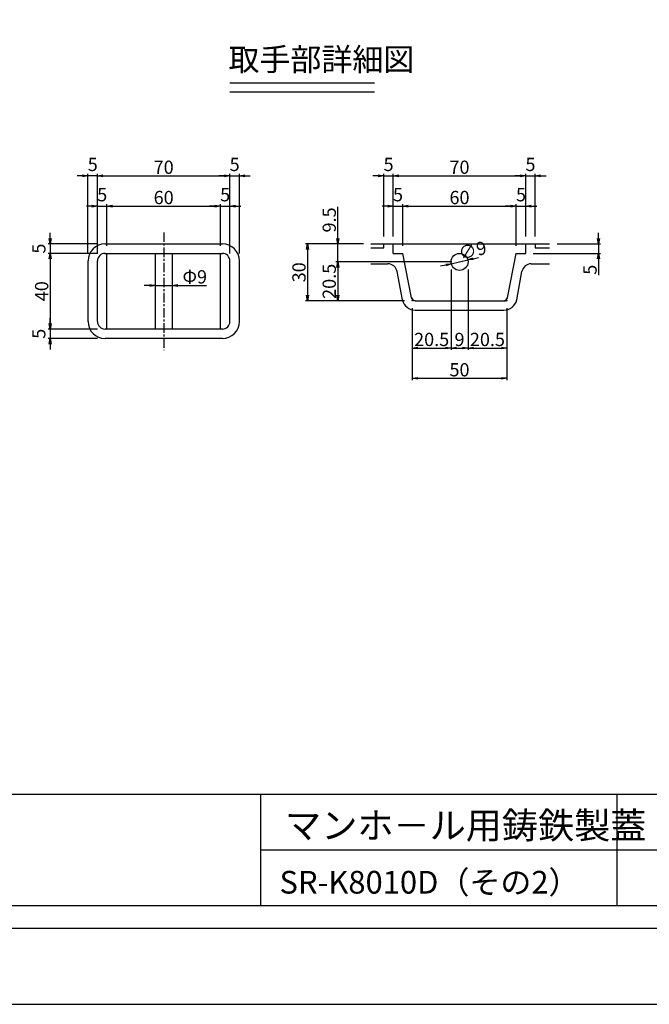
# Model space of a CAD drawing. Extents: x 73979 to 82331, y 34593 to 37623.
# Drawn here: x 80412 to 81244, y 34593 to 35894 of the extents above; entities that cross this region are included whole.
import ezdxf

# ---------------------------------------------------------------- set-up
doc = ezdxf.new("R2010")
doc.units = 0
doc.header["$LTSCALE"] = 10
doc.header["$PDMODE"] = 34
for name, pattern in [('CENTER', [2, 1.25, -0.25, 0.25, -0.25]), ('CENTER1', [10, 6.25, -1.25, 1.25, -1.25]), ('DASHED2', [5, 2.5, -2.5])]:
    doc.linetypes.add(name, pattern=pattern)
doc.layers.get('0').update_dxf_attribs({"linetype": 'CONTINUOUS'})
doc.layers.get('DEFPOINTS').update_dxf_attribs({"color": 8, "linetype": 'CONTINUOUS'})
for name, color, linetype in [('CENTER', 1, 'CENTER'), ('S00_図枠', 7, 'CONTINUOUS'), ('sunpou', 1, 'CONTINUOUS'), ('その他', 7, 'CONTINUOUS'), ('図面枠等', 7, 'CONTINUOUS'), ('蓋', 6, 'CONTINUOUS')]:
    doc.layers.add(name, color=color, linetype=linetype)
doc.styles.get("Standard").update_dxf_attribs({"font": 'ROMANS.SHX', "width": 0.8, "bigfont": 'extfont.shx'})
doc.dimstyles.new('1-2', dxfattribs={"dimscale": 2.5, "dimtxt": 7, "dimasz": 2.9, "dimexe": 1, "dimexo": 4, "dimgap": 1, "dimtad": 3, "dimdec": 1, "dimlfac": 0.4, "dimdsep": 46, "dimtxsty": 'STANDARD', "dimblk": 'OPEN', "dimcen": 0.09, "dimclrd": 1, "dimclre": 1, "dimclrt": 7, "dimadec": 0, "dimazin": 2, "dimtfac": 1, "dimtdec": 1, "dimtmove": 2, "dimatfit": 1, "dimldrblk": 'OPEN', "dimfxl": 1, "dimtolj": 1, "dimtzin": 0, "dimlwd": -1, "dimlwe": -1, "dimarcsym": 0})

# ---------------------------------------------------------------- blocks, each defined once
blk = doc.blocks.new('_OPEN')
at = {"color": 0, "linetype": 'ByBlock'}
for p, q in [((-1, 0.17), (0, 0)), ((0, 0), (-1, -0.17)), ((0, 0), (-1, 0))]:
    blk.add_line(p, q, dxfattribs=at)
blk = doc.blocks.new('*D156')
at = {"layer": 'DEFPOINTS', "color": 0, "lineweight": -2, "transparency": 16777216}
for p in [(80993, 35574), (80832.2, 35522.7), (80930.5, 35522.7)]:
    blk.add_point(p, dxfattribs=at)
at = {"layer": 'sunpou', "color": 2, "transparency": 16777216}
for p, q in [((80983, 35574), (80829.7, 35574)), ((80832.2, 35566.7), (80832.2, 35530)), ((80920.5, 35522.7), (80829.7, 35522.7))]:
    blk.add_line(p, q, dxfattribs=at)
at = {"layer": 'sunpou', "color": 2, "transparency": 16777216, "xscale": 7.25, "yscale": 7.25, "zscale": 7.25}
for p, rotation in [((80832.2, 35574), 90), ((80832.2, 35522.7), 270)]:
    blk.add_blockref('_OPEN', p, dxfattribs=dict(at, rotation=rotation))
at = {"layer": 'sunpou', "color": 7, "lineweight": -2, "transparency": 16777216, "insert": (80820.9, 35548.3), "char_height": 17.5, "attachment_point": 5, "rotation": 90}
blk.add_mtext('\\A1;20.5', dxfattribs=at)
blk = doc.blocks.new('*D157')
at = {"layer": 'DEFPOINTS', "color": 0, "lineweight": -2, "transparency": 16777216}
for p in [(80876, 35597.7), (80792.2, 35522.7), (80930.5, 35522.7)]:
    blk.add_point(p, dxfattribs=at)
at = {"layer": 'sunpou', "color": 2, "transparency": 16777216}
for p, q in [((80866, 35597.7), (80789.7, 35597.7)), ((80792.2, 35590.5), (80792.2, 35530)), ((80920.5, 35522.7), (80789.7, 35522.7))]:
    blk.add_line(p, q, dxfattribs=at)
at = {"layer": 'sunpou', "color": 2, "transparency": 16777216, "xscale": 7.25, "yscale": 7.25, "zscale": 7.25}
for p, rotation in [((80792.2, 35597.7), 90), ((80792.2, 35522.7), 270)]:
    blk.add_blockref('_OPEN', p, dxfattribs=dict(at, rotation=rotation))
at = {"layer": 'sunpou', "color": 7, "lineweight": -2, "transparency": 16777216, "insert": (80780.9, 35560.2), "char_height": 17.5, "attachment_point": 5, "rotation": 90}
blk.add_mtext('\\A1;30', dxfattribs=at)
blk = doc.blocks.new('*D158')
at = {"layer": 'DEFPOINTS', "color": 0, "lineweight": -2, "transparency": 16777216}
for p in [(80832.2, 35597.7), (80876, 35597.7), (80993, 35574)]:
    blk.add_point(p, dxfattribs=at)
at = {"layer": 'sunpou', "color": 2, "transparency": 16777216}
for p, q in [((80832.2, 35605), (80832.2, 35646.6)), ((80832.2, 35574), (80832.2, 35597.7)), ((80832.2, 35566.7), (80832.2, 35559.5))]:
    blk.add_line(p, q, dxfattribs=at)
at = {"layer": 'sunpou', "color": 1, "transparency": 16777216}
for p, q in [((80866, 35597.7), (80829.7, 35597.7)), ((80983, 35574), (80829.7, 35574))]:
    blk.add_line(p, q, dxfattribs=at)
at = {"layer": 'sunpou', "color": 2, "transparency": 16777216, "xscale": 7.25, "yscale": 7.25, "zscale": 7.25}
for p, rotation in [((80832.2, 35597.7), 270), ((80832.2, 35574), 90)]:
    blk.add_blockref('_OPEN', p, dxfattribs=dict(at, rotation=rotation))
at = {"layer": 'sunpou', "color": 7, "lineweight": -2, "transparency": 16777216, "insert": (80820.9, 35629.4), "char_height": 17.5, "attachment_point": 5, "rotation": 90}
blk.add_mtext('\\A1;9.5', dxfattribs=at)
blk = doc.blocks.new('*D165')
at = {"layer": 'DEFPOINTS', "color": 0, "lineweight": -2, "transparency": 16777216}
for p in [(80677.1, 35647.7), (80527.1, 35585.2), (80677.1, 35585.2)]:
    blk.add_point(p, dxfattribs=at)
at = {"layer": 'sunpou', "color": 2, "transparency": 16777216}
for p, q in [((80527.1, 35595.2), (80527.1, 35650.2)), ((80534.4, 35647.7), (80669.9, 35647.7)), ((80677.1, 35595.2), (80677.1, 35650.2))]:
    blk.add_line(p, q, dxfattribs=at)
at = {"layer": 'sunpou', "color": 2, "transparency": 16777216, "xscale": 7.25, "yscale": 7.25, "zscale": 7.25, "rotation": 180}
blk.add_blockref('_OPEN', (80527.1, 35647.7), dxfattribs=at)
at = {"layer": 'sunpou', "color": 2, "transparency": 16777216, "xscale": 7.25, "yscale": 7.25, "zscale": 7.25}
blk.add_blockref('_OPEN', (80677.1, 35647.7), dxfattribs=at)
at = {"layer": 'sunpou', "color": 7, "transparency": 16777216, "insert": (80602.1, 35659), "char_height": 17.5, "attachment_point": 5}
blk.add_mtext('\\A1;60', dxfattribs=at)
blk = doc.blocks.new('*D166')
at = {"layer": 'DEFPOINTS', "color": 0, "lineweight": -2, "transparency": 16777216}
for p in [(80590.9, 35535.2), (80613.4, 35542.9), (80613.4, 35535.2)]:
    blk.add_point(p, dxfattribs=at)
at = {"layer": 'sunpou', "color": 2, "transparency": 16777216}
for p, q in [((80583.6, 35542.9), (80576.4, 35542.9)), ((80590.9, 35542.9), (80613.4, 35542.9)), ((80620.6, 35542.9), (80658.5, 35542.9))]:
    blk.add_line(p, q, dxfattribs=at)
at = {"layer": 'sunpou', "color": 1, "transparency": 16777216}
for p, q in [((80590.9, 35545.2), (80590.9, 35545.4)), ((80613.4, 35545.2), (80613.4, 35545.4))]:
    blk.add_line(p, q, dxfattribs=at)
at = {"layer": 'sunpou', "color": 2, "transparency": 16777216, "xscale": 7.25, "yscale": 7.25, "zscale": 7.25}
blk.add_blockref('_OPEN', (80590.9, 35542.9), dxfattribs=at)
at = {"layer": 'sunpou', "color": 2, "transparency": 16777216, "xscale": 7.25, "yscale": 7.25, "zscale": 7.25, "rotation": 180}
blk.add_blockref('_OPEN', (80613.4, 35542.9), dxfattribs=at)
at = {"layer": 'sunpou', "color": 7, "lineweight": -2, "transparency": 16777216, "insert": (80643.2, 35554.2), "char_height": 17.5, "attachment_point": 5}
blk.add_mtext('\\A1;Φ9', dxfattribs=at)
blk = doc.blocks.new('*D167')
at = {"layer": 'DEFPOINTS', "color": 0, "lineweight": -2, "transparency": 16777216}
for p in [(80524.6, 35485.2), (80452.1, 35472.7), (80524.6, 35472.7)]:
    blk.add_point(p, dxfattribs=at)
at = {"layer": 'sunpou', "color": 2, "transparency": 16777216}
for p, q in [((80452.1, 35492.5), (80452.1, 35499.7)), ((80514.6, 35485.2), (80449.6, 35485.2)), ((80452.1, 35485.2), (80452.1, 35472.7)), ((80514.6, 35472.7), (80449.6, 35472.7)), ((80452.1, 35465.5), (80452.1, 35458.2))]:
    blk.add_line(p, q, dxfattribs=at)
at = {"layer": 'sunpou', "color": 2, "transparency": 16777216, "xscale": 7.25, "yscale": 7.25, "zscale": 7.25}
for p, rotation in [((80452.1, 35485.2), 270), ((80452.1, 35472.7), 90)]:
    blk.add_blockref('_OPEN', p, dxfattribs=dict(at, rotation=rotation))
at = {"layer": 'sunpou', "color": 7, "transparency": 16777216, "insert": (80437.1, 35479), "char_height": 17.5, "attachment_point": 5, "rotation": 90}
blk.add_mtext('\\A1;5', dxfattribs=at)
blk = doc.blocks.new('*D168')
at = {"layer": 'DEFPOINTS', "color": 0, "lineweight": -2, "transparency": 16777216}
for p in [(80689.6, 35687.7), (80514.6, 35575.2), (80689.6, 35575.2)]:
    blk.add_point(p, dxfattribs=at)
at = {"layer": 'sunpou', "color": 1, "transparency": 16777216}
for p, q in [((80514.6, 35585.2), (80514.6, 35690.2)), ((80689.6, 35585.2), (80689.6, 35690.2))]:
    blk.add_line(p, q, dxfattribs=at)
at = {"layer": 'sunpou', "color": 2, "transparency": 16777216}
blk.add_line((80521.9, 35687.7), (80682.4, 35687.7), dxfattribs=at)
at = {"layer": 'sunpou', "color": 2, "transparency": 16777216, "xscale": 7.25, "yscale": 7.25, "zscale": 7.25, "rotation": 180}
blk.add_blockref('_OPEN', (80514.6, 35687.7), dxfattribs=at)
at = {"layer": 'sunpou', "color": 2, "transparency": 16777216, "xscale": 7.25, "yscale": 7.25, "zscale": 7.25}
blk.add_blockref('_OPEN', (80689.6, 35687.7), dxfattribs=at)
at = {"layer": 'sunpou', "color": 7, "transparency": 16777216, "insert": (80602.1, 35699), "char_height": 17.5, "attachment_point": 5}
blk.add_mtext('\\A1;70', dxfattribs=at)
blk = doc.blocks.new('*D169')
at = {"layer": 'DEFPOINTS', "color": 0, "lineweight": -2, "transparency": 16777216}
for p in [(80502.1, 35687.7), (80502.1, 35575.2), (80514.6, 35575.2)]:
    blk.add_point(p, dxfattribs=at)
at = {"layer": 'sunpou', "color": 2, "transparency": 16777216}
for p, q in [((80502.1, 35585.2), (80502.1, 35690.2)), ((80514.6, 35585.2), (80514.6, 35690.2)), ((80494.9, 35687.7), (80487.6, 35687.7)), ((80514.6, 35687.7), (80502.1, 35687.7)), ((80521.9, 35687.7), (80529.1, 35687.7))]:
    blk.add_line(p, q, dxfattribs=at)
at = {"layer": 'sunpou', "color": 2, "transparency": 16777216, "xscale": 7.25, "yscale": 7.25, "zscale": 7.25}
blk.add_blockref('_OPEN', (80502.1, 35687.7), dxfattribs=at)
at = {"layer": 'sunpou', "color": 2, "transparency": 16777216, "xscale": 7.25, "yscale": 7.25, "zscale": 7.25, "rotation": 180}
blk.add_blockref('_OPEN', (80514.6, 35687.7), dxfattribs=at)
at = {"layer": 'sunpou', "color": 7, "transparency": 16777216, "insert": (80508.4, 35702.7), "char_height": 17.5, "attachment_point": 5}
blk.add_mtext('\\A1;5', dxfattribs=at)
blk = doc.blocks.new('*D170')
at = {"layer": 'DEFPOINTS', "color": 0, "lineweight": -2, "transparency": 16777216}
for p in [(80527.1, 35647.7), (80514.6, 35575.2), (80527.1, 35585.2)]:
    blk.add_point(p, dxfattribs=at)
at = {"layer": 'sunpou', "color": 2, "transparency": 16777216}
for p, q in [((80507.4, 35647.7), (80500.1, 35647.7)), ((80514.6, 35585.2), (80514.6, 35650.2)), ((80514.6, 35647.7), (80527.1, 35647.7)), ((80527.1, 35595.2), (80527.1, 35650.2)), ((80534.4, 35647.7), (80541.6, 35647.7))]:
    blk.add_line(p, q, dxfattribs=at)
at = {"layer": 'sunpou', "color": 2, "transparency": 16777216, "xscale": 7.25, "yscale": 7.25, "zscale": 7.25}
blk.add_blockref('_OPEN', (80514.6, 35647.7), dxfattribs=at)
at = {"layer": 'sunpou', "color": 2, "transparency": 16777216, "xscale": 7.25, "yscale": 7.25, "zscale": 7.25, "rotation": 180}
blk.add_blockref('_OPEN', (80527.1, 35647.7), dxfattribs=at)
at = {"layer": 'sunpou', "color": 7, "transparency": 16777216, "insert": (80520.9, 35662.7), "char_height": 17.5, "attachment_point": 5}
blk.add_mtext('\\A1;5', dxfattribs=at)
blk = doc.blocks.new('*D171')
at = {"layer": 'DEFPOINTS', "color": 0, "lineweight": -2, "transparency": 16777216}
for p in [(80702.1, 35687.7), (80689.6, 35575.2), (80702.1, 35575.2)]:
    blk.add_point(p, dxfattribs=at)
at = {"layer": 'sunpou', "color": 2, "transparency": 16777216}
for p, q in [((80689.6, 35585.2), (80689.6, 35690.2)), ((80702.1, 35585.2), (80702.1, 35690.2)), ((80682.4, 35687.7), (80675.1, 35687.7)), ((80689.6, 35687.7), (80702.1, 35687.7)), ((80709.4, 35687.7), (80716.6, 35687.7))]:
    blk.add_line(p, q, dxfattribs=at)
at = {"layer": 'sunpou', "color": 2, "transparency": 16777216, "xscale": 7.25, "yscale": 7.25, "zscale": 7.25}
blk.add_blockref('_OPEN', (80689.6, 35687.7), dxfattribs=at)
at = {"layer": 'sunpou', "color": 2, "transparency": 16777216, "xscale": 7.25, "yscale": 7.25, "zscale": 7.25, "rotation": 180}
blk.add_blockref('_OPEN', (80702.1, 35687.7), dxfattribs=at)
at = {"layer": 'sunpou', "color": 7, "transparency": 16777216, "insert": (80695.9, 35702.7), "char_height": 17.5, "attachment_point": 5}
blk.add_mtext('\\A1;5', dxfattribs=at)
blk = doc.blocks.new('*D172')
at = {"layer": 'DEFPOINTS', "color": 0, "lineweight": -2, "transparency": 16777216}
for p in [(80689.6, 35647.7), (80677.1, 35585.2), (80689.6, 35575.2)]:
    blk.add_point(p, dxfattribs=at)
at = {"layer": 'sunpou', "color": 2, "transparency": 16777216}
for p, q in [((80669.9, 35647.7), (80662.6, 35647.7)), ((80677.1, 35647.7), (80689.6, 35647.7)), ((80696.9, 35647.7), (80704.1, 35647.7))]:
    blk.add_line(p, q, dxfattribs=at)
at = {"layer": 'sunpou', "color": 1, "transparency": 16777216}
for p, q in [((80677.1, 35595.2), (80677.1, 35650.2)), ((80689.6, 35585.2), (80689.6, 35650.2))]:
    blk.add_line(p, q, dxfattribs=at)
at = {"layer": 'sunpou', "color": 2, "transparency": 16777216, "xscale": 7.25, "yscale": 7.25, "zscale": 7.25}
blk.add_blockref('_OPEN', (80677.1, 35647.7), dxfattribs=at)
at = {"layer": 'sunpou', "color": 2, "transparency": 16777216, "xscale": 7.25, "yscale": 7.25, "zscale": 7.25, "rotation": 180}
blk.add_blockref('_OPEN', (80689.6, 35647.7), dxfattribs=at)
at = {"layer": 'sunpou', "color": 7, "transparency": 16777216, "insert": (80683.4, 35662.7), "char_height": 17.5, "attachment_point": 5}
blk.add_mtext('\\A1;5', dxfattribs=at)
blk = doc.blocks.new('*D173')
at = {"layer": 'DEFPOINTS', "color": 0, "lineweight": -2, "transparency": 16777216}
for p in [(80524.6, 35597.7), (80452.1, 35585.2), (80524.6, 35585.2)]:
    blk.add_point(p, dxfattribs=at)
at = {"layer": 'sunpou', "color": 2, "transparency": 16777216}
for p, q in [((80452.1, 35605), (80452.1, 35612.2)), ((80514.6, 35597.7), (80449.6, 35597.7)), ((80452.1, 35597.7), (80452.1, 35585.2)), ((80514.6, 35585.2), (80449.6, 35585.2)), ((80452.1, 35578), (80452.1, 35570.7))]:
    blk.add_line(p, q, dxfattribs=at)
at = {"layer": 'sunpou', "color": 2, "transparency": 16777216, "xscale": 7.25, "yscale": 7.25, "zscale": 7.25}
for p, rotation in [((80452.1, 35597.7), 270), ((80452.1, 35585.2), 90)]:
    blk.add_blockref('_OPEN', p, dxfattribs=dict(at, rotation=rotation))
at = {"layer": 'sunpou', "color": 7, "transparency": 16777216, "insert": (80437.1, 35591.5), "char_height": 17.5, "attachment_point": 5, "rotation": 90}
blk.add_mtext('\\A1;5', dxfattribs=at)
blk = doc.blocks.new('*D179')
at = {"layer": 'DEFPOINTS', "color": 0, "lineweight": -2, "transparency": 16777216}
for p in [(81068, 35647.7), (80918, 35585.2), (81068, 35585.2)]:
    blk.add_point(p, dxfattribs=at)
at = {"layer": 'sunpou', "color": 2, "transparency": 16777216}
for p, q in [((80918, 35595.2), (80918, 35650.2)), ((80925.3, 35647.7), (81060.8, 35647.7)), ((81068, 35595.2), (81068, 35650.2))]:
    blk.add_line(p, q, dxfattribs=at)
at = {"layer": 'sunpou', "color": 2, "transparency": 16777216, "xscale": 7.25, "yscale": 7.25, "zscale": 7.25, "rotation": 180}
blk.add_blockref('_OPEN', (80918, 35647.7), dxfattribs=at)
at = {"layer": 'sunpou', "color": 2, "transparency": 16777216, "xscale": 7.25, "yscale": 7.25, "zscale": 7.25}
blk.add_blockref('_OPEN', (81068, 35647.7), dxfattribs=at)
at = {"layer": 'sunpou', "color": 7, "lineweight": -2, "transparency": 16777216, "insert": (80993, 35659), "char_height": 17.5, "attachment_point": 5}
blk.add_mtext('\\A1;60', dxfattribs=at)
blk = doc.blocks.new('*D180')
at = {"layer": 'DEFPOINTS', "color": 0, "lineweight": -2, "transparency": 16777216}
for p in [(81080.5, 35687.7), (80905.5, 35597.7), (81080.5, 35597.7)]:
    blk.add_point(p, dxfattribs=at)
at = {"layer": 'sunpou', "color": 2, "transparency": 16777216}
for p, q in [((80905.5, 35607.7), (80905.5, 35690.2)), ((81080.5, 35607.7), (81080.5, 35690.2)), ((80912.8, 35687.7), (81073.3, 35687.7))]:
    blk.add_line(p, q, dxfattribs=at)
at = {"layer": 'sunpou', "color": 2, "transparency": 16777216, "xscale": 7.25, "yscale": 7.25, "zscale": 7.25, "rotation": 180}
blk.add_blockref('_OPEN', (80905.5, 35687.7), dxfattribs=at)
at = {"layer": 'sunpou', "color": 2, "transparency": 16777216, "xscale": 7.25, "yscale": 7.25, "zscale": 7.25}
blk.add_blockref('_OPEN', (81080.5, 35687.7), dxfattribs=at)
at = {"layer": 'sunpou', "color": 7, "lineweight": -2, "transparency": 16777216, "insert": (80993, 35699), "char_height": 17.5, "attachment_point": 5}
blk.add_mtext('\\A1;70', dxfattribs=at)
blk = doc.blocks.new('*D181')
at = {"layer": 'DEFPOINTS', "color": 0, "lineweight": -2, "transparency": 16777216}
for p in [(80905.5, 35687.7), (80893, 35597.7), (80905.5, 35597.7)]:
    blk.add_point(p, dxfattribs=at)
at = {"layer": 'sunpou', "color": 2, "transparency": 16777216}
for p, q in [((80893, 35607.7), (80893, 35690.2)), ((80905.5, 35607.7), (80905.5, 35690.2)), ((80885.8, 35687.7), (80878.5, 35687.7)), ((80893, 35687.7), (80905.5, 35687.7)), ((80912.8, 35687.7), (80920, 35687.7))]:
    blk.add_line(p, q, dxfattribs=at)
at = {"layer": 'sunpou', "color": 2, "transparency": 16777216, "xscale": 7.25, "yscale": 7.25, "zscale": 7.25}
blk.add_blockref('_OPEN', (80893, 35687.7), dxfattribs=at)
at = {"layer": 'sunpou', "color": 2, "transparency": 16777216, "xscale": 7.25, "yscale": 7.25, "zscale": 7.25, "rotation": 180}
blk.add_blockref('_OPEN', (80905.5, 35687.7), dxfattribs=at)
at = {"layer": 'sunpou', "color": 7, "lineweight": -2, "transparency": 16777216, "insert": (80899.3, 35702.7), "char_height": 17.5, "attachment_point": 5}
blk.add_mtext('\\A1;5', dxfattribs=at)
blk = doc.blocks.new('*D182')
at = {"layer": 'DEFPOINTS', "color": 0, "lineweight": -2, "transparency": 16777216}
for p in [(80918, 35647.7), (80905.5, 35597.7), (80918, 35585.2)]:
    blk.add_point(p, dxfattribs=at)
at = {"layer": 'sunpou', "color": 2, "transparency": 16777216}
for p, q in [((80898.3, 35647.7), (80891, 35647.7)), ((80905.5, 35647.7), (80918, 35647.7)), ((80925.3, 35647.7), (80932.5, 35647.7))]:
    blk.add_line(p, q, dxfattribs=at)
at = {"layer": 'sunpou', "color": 1, "transparency": 16777216}
for p, q in [((80905.5, 35607.7), (80905.5, 35650.2)), ((80918, 35595.2), (80918, 35650.2))]:
    blk.add_line(p, q, dxfattribs=at)
at = {"layer": 'sunpou', "color": 2, "transparency": 16777216, "xscale": 7.25, "yscale": 7.25, "zscale": 7.25}
blk.add_blockref('_OPEN', (80905.5, 35647.7), dxfattribs=at)
at = {"layer": 'sunpou', "color": 2, "transparency": 16777216, "xscale": 7.25, "yscale": 7.25, "zscale": 7.25, "rotation": 180}
blk.add_blockref('_OPEN', (80918, 35647.7), dxfattribs=at)
at = {"layer": 'sunpou', "color": 7, "lineweight": -2, "transparency": 16777216, "insert": (80911.8, 35662.7), "char_height": 17.5, "attachment_point": 5}
blk.add_mtext('\\A1;5', dxfattribs=at)
blk = doc.blocks.new('*D183')
at = {"layer": 'DEFPOINTS', "color": 0, "lineweight": -2, "transparency": 16777216}
for p in [(81093, 35687.7), (81080.5, 35597.7), (81093, 35597.7)]:
    blk.add_point(p, dxfattribs=at)
at = {"layer": 'sunpou', "color": 2, "transparency": 16777216}
for p, q in [((81080.5, 35607.7), (81080.5, 35690.2)), ((81093, 35607.7), (81093, 35690.2)), ((81073.3, 35687.7), (81066, 35687.7)), ((81080.5, 35687.7), (81093, 35687.7)), ((81100.3, 35687.7), (81107.5, 35687.7))]:
    blk.add_line(p, q, dxfattribs=at)
at = {"layer": 'sunpou', "color": 2, "transparency": 16777216, "xscale": 7.25, "yscale": 7.25, "zscale": 7.25}
blk.add_blockref('_OPEN', (81080.5, 35687.7), dxfattribs=at)
at = {"layer": 'sunpou', "color": 2, "transparency": 16777216, "xscale": 7.25, "yscale": 7.25, "zscale": 7.25, "rotation": 180}
blk.add_blockref('_OPEN', (81093, 35687.7), dxfattribs=at)
at = {"layer": 'sunpou', "color": 7, "lineweight": -2, "transparency": 16777216, "insert": (81086.8, 35702.7), "char_height": 17.5, "attachment_point": 5}
blk.add_mtext('\\A1;5', dxfattribs=at)
blk = doc.blocks.new('*D184')
at = {"layer": 'DEFPOINTS', "color": 0, "lineweight": -2, "transparency": 16777216}
for p in [(81080.5, 35647.7), (81080.5, 35597.7), (81068, 35585.2)]:
    blk.add_point(p, dxfattribs=at)
at = {"layer": 'sunpou', "color": 2, "transparency": 16777216}
for p, q in [((81060.8, 35647.7), (81053.5, 35647.7)), ((81068, 35647.7), (81080.5, 35647.7)), ((81087.8, 35647.7), (81095, 35647.7))]:
    blk.add_line(p, q, dxfattribs=at)
at = {"layer": 'sunpou', "color": 1, "transparency": 16777216}
for p, q in [((81068, 35595.2), (81068, 35650.2)), ((81080.5, 35607.7), (81080.5, 35650.2))]:
    blk.add_line(p, q, dxfattribs=at)
at = {"layer": 'sunpou', "color": 2, "transparency": 16777216, "xscale": 7.25, "yscale": 7.25, "zscale": 7.25}
blk.add_blockref('_OPEN', (81068, 35647.7), dxfattribs=at)
at = {"layer": 'sunpou', "color": 2, "transparency": 16777216, "xscale": 7.25, "yscale": 7.25, "zscale": 7.25, "rotation": 180}
blk.add_blockref('_OPEN', (81080.5, 35647.7), dxfattribs=at)
at = {"layer": 'sunpou', "color": 7, "lineweight": -2, "transparency": 16777216, "insert": (81074.3, 35662.7), "char_height": 17.5, "attachment_point": 5}
blk.add_mtext('\\A1;5', dxfattribs=at)
blk = doc.blocks.new('*D185')
at = {"layer": 'DEFPOINTS', "color": 0, "lineweight": -2, "transparency": 16777216}
for p in [(80930.5, 35522.7), (81055.6, 35522.7), (81055.6, 35420.2)]:
    blk.add_point(p, dxfattribs=at)
at = {"layer": 'sunpou', "color": 2, "transparency": 16777216}
for p, q in [((80930.5, 35512.7), (80930.5, 35417.7)), ((81055.6, 35512.7), (81055.6, 35417.7)), ((80937.8, 35420.2), (81048.3, 35420.2))]:
    blk.add_line(p, q, dxfattribs=at)
at = {"layer": 'sunpou', "color": 2, "transparency": 16777216, "xscale": 7.25, "yscale": 7.25, "zscale": 7.25, "rotation": 180}
blk.add_blockref('_OPEN', (80930.5, 35420.2), dxfattribs=at)
at = {"layer": 'sunpou', "color": 2, "transparency": 16777216, "xscale": 7.25, "yscale": 7.25, "zscale": 7.25}
blk.add_blockref('_OPEN', (81055.6, 35420.2), dxfattribs=at)
at = {"layer": 'sunpou', "color": 7, "lineweight": -2, "transparency": 16777216, "insert": (80993, 35431.5), "char_height": 17.5, "attachment_point": 5}
blk.add_mtext('\\A1;50', dxfattribs=at)
blk = doc.blocks.new('*D186')
at = {"layer": 'DEFPOINTS', "color": 0, "lineweight": -2, "transparency": 16777216}
for p in [(81004.3, 35574), (81055.6, 35522.7), (81055.6, 35460.2)]:
    blk.add_point(p, dxfattribs=at)
at = {"layer": 'sunpou', "color": 1, "transparency": 16777216}
for p, q in [((81004.3, 35564), (81004.3, 35457.7)), ((81055.6, 35512.7), (81055.6, 35457.7))]:
    blk.add_line(p, q, dxfattribs=at)
at = {"layer": 'sunpou', "color": 2, "transparency": 16777216}
blk.add_line((81011.5, 35460.2), (81048.3, 35460.2), dxfattribs=at)
at = {"layer": 'sunpou', "color": 2, "transparency": 16777216, "xscale": 7.25, "yscale": 7.25, "zscale": 7.25, "rotation": 180}
blk.add_blockref('_OPEN', (81004.3, 35460.2), dxfattribs=at)
at = {"layer": 'sunpou', "color": 2, "transparency": 16777216, "xscale": 7.25, "yscale": 7.25, "zscale": 7.25}
blk.add_blockref('_OPEN', (81055.6, 35460.2), dxfattribs=at)
at = {"layer": 'sunpou', "color": 7, "lineweight": -2, "transparency": 16777216, "insert": (81029.9, 35471.5), "char_height": 17.5, "attachment_point": 5}
blk.add_mtext('\\A1;20.5', dxfattribs=at)
blk = doc.blocks.new('*D187')
at = {"layer": 'DEFPOINTS', "color": 0, "lineweight": -2, "transparency": 16777216}
for p in [(80981.8, 35574), (81004.3, 35574), (81004.3, 35460.2)]:
    blk.add_point(p, dxfattribs=at)
at = {"layer": 'sunpou', "color": 2, "transparency": 16777216}
for p, q in [((80981.8, 35564), (80981.8, 35457.7)), ((81004.3, 35564), (81004.3, 35457.7)), ((80989, 35460.2), (80997, 35460.2))]:
    blk.add_line(p, q, dxfattribs=at)
at = {"layer": 'sunpou', "color": 2, "transparency": 16777216, "xscale": 7.25, "yscale": 7.25, "zscale": 7.25, "rotation": 180}
blk.add_blockref('_OPEN', (80981.8, 35460.2), dxfattribs=at)
at = {"layer": 'sunpou', "color": 2, "transparency": 16777216, "xscale": 7.25, "yscale": 7.25, "zscale": 7.25}
blk.add_blockref('_OPEN', (81004.3, 35460.2), dxfattribs=at)
at = {"layer": 'sunpou', "color": 7, "lineweight": -2, "transparency": 16777216, "insert": (80993, 35471.5), "char_height": 17.5, "attachment_point": 5}
blk.add_mtext('\\A1;9', dxfattribs=at)
blk = doc.blocks.new('*D188')
at = {"layer": 'DEFPOINTS', "color": 0, "lineweight": -2, "transparency": 16777216}
for p in [(80981.8, 35574), (80930.5, 35522.7), (80981.8, 35460.2)]:
    blk.add_point(p, dxfattribs=at)
at = {"layer": 'sunpou', "color": 1, "transparency": 16777216}
for p, q in [((80981.8, 35564), (80981.8, 35457.7)), ((80930.5, 35512.7), (80930.5, 35457.7))]:
    blk.add_line(p, q, dxfattribs=at)
at = {"layer": 'sunpou', "color": 2, "transparency": 16777216}
blk.add_line((80937.8, 35460.2), (80974.5, 35460.2), dxfattribs=at)
at = {"layer": 'sunpou', "color": 2, "transparency": 16777216, "xscale": 7.25, "yscale": 7.25, "zscale": 7.25, "rotation": 180}
blk.add_blockref('_OPEN', (80930.5, 35460.2), dxfattribs=at)
at = {"layer": 'sunpou', "color": 2, "transparency": 16777216, "xscale": 7.25, "yscale": 7.25, "zscale": 7.25}
blk.add_blockref('_OPEN', (80981.8, 35460.2), dxfattribs=at)
at = {"layer": 'sunpou', "color": 7, "lineweight": -2, "transparency": 16777216, "insert": (80956.2, 35471.5), "char_height": 17.5, "attachment_point": 5}
blk.add_mtext('\\A1;20.5', dxfattribs=at)
blk = doc.blocks.new('*D189')
at = {"layer": 'DEFPOINTS', "color": 0, "lineweight": -2, "transparency": 16777216}
for p in [(81004, 35576.6), (80982.1, 35571.4)]:
    blk.add_point(p, dxfattribs=at)
at = {"layer": 'sunpou', "color": 2, "transparency": 16777216}
for p, q in [((80982.1, 35571.4), (81004, 35576.6)), ((81011.1, 35578.2), (81018.1, 35579.9)), ((80975, 35569.7), (80968, 35568.1))]:
    blk.add_line(p, q, dxfattribs=at)
at = {"layer": 'sunpou', "color": 2, "transparency": 16777216, "xscale": 7.25, "yscale": 7.25, "zscale": 7.25}
for p, rotation in [((81004, 35576.6), 193.2824183352664), ((80982.1, 35571.4), 13.28241833526639)]:
    blk.add_blockref('_OPEN', p, dxfattribs=dict(at, rotation=rotation))
at = {"layer": 'sunpou', "color": 7, "lineweight": -2, "transparency": 16777216, "insert": (81010.2, 35589.2), "char_height": 17.5, "attachment_point": 5, "rotation": 13.2824}
blk.add_mtext('\\A1;∅9', dxfattribs=at)
blk = doc.blocks.new('*D190')
at = {"layer": 'DEFPOINTS', "color": 0, "lineweight": -2, "transparency": 16777216}
for p in [(81111.9, 35597.7), (81176.7, 35597.7), (81080.5, 35585.2)]:
    blk.add_point(p, dxfattribs=at)
at = {"layer": 'sunpou', "color": 2, "transparency": 16777216}
for p, q in [((81176.7, 35605), (81176.7, 35612.2)), ((81121.9, 35597.7), (81179.2, 35597.7)), ((81176.7, 35597.7), (81176.7, 35585.2)), ((81090.5, 35585.2), (81179.2, 35585.2)), ((81176.7, 35578), (81176.7, 35556.4))]:
    blk.add_line(p, q, dxfattribs=at)
at = {"layer": 'sunpou', "color": 2, "transparency": 16777216, "xscale": 7.25, "yscale": 7.25, "zscale": 7.25}
for p, rotation in [((81176.7, 35597.7), 270), ((81176.7, 35585.2), 90)]:
    blk.add_blockref('_OPEN', p, dxfattribs=dict(at, rotation=rotation))
at = {"layer": 'sunpou', "color": 7, "lineweight": -2, "transparency": 16777216, "insert": (81165.5, 35563.6), "char_height": 17.5, "attachment_point": 5, "rotation": 90}
blk.add_mtext('\\A1;5', dxfattribs=at)

msp = doc.modelspace()

# ---------------------------------------------------------------- linework, layer by layer
at = {"layer": 'CENTER', "color": 2, "linetype": 'CENTER1', "ltscale": 0.2}
msp.add_line((80602.13797787, 35612.89926463), (80602.13797787, 35457.54862112), dxfattribs=at)
at = {"layer": 'DEFPOINTS', "lineweight": -2}
msp.add_lwpolyline([(78259.63834601, 34593.2383677), (82331.06748781, 34593.2383677), (82331.06748781, 37622.6718877), (78259.63834601, 37622.6718877)], close=True, dxfattribs=at)
at = {"layer": 'S00_図枠', "lineweight": -2}
for points in [[(78359.63834601, 37522.6718877), (82231.06748781, 37522.6718877), (82231.06748781, 34693.2383677), (78359.63834601, 34693.2383677)], [(82201.06748781, 34723.2383677), (78389.63834601, 34723.2383677), (78389.63834601, 37492.6718877), (82201.06748781, 37492.6718877)]]:
    msp.add_lwpolyline(points, close=True, dxfattribs=at)
at = {"layer": 'sunpou'}
for p, q in [((80514.63797687, 35585.22444188), (80449.63797787, 35585.22444188)), ((80514.63797687, 35485.22444388), (80449.63797787, 35485.22444388))]:
    msp.add_line(p, q, dxfattribs=at)
at = {"layer": 'sunpou', "color": 2}
msp.add_line((80452.13797787, 35577.97444188), (80452.13797787, 35492.47444388), dxfattribs=at)
at = {"layer": 'その他', "color": 2, "linetype": 'Continuous'}
for p, q in [((80524.53807817, 35597.72394288), (80679.73787757, 35597.72394288)), ((80502.13797787, 35495.22444288), (80502.13797787, 35575.22444288)), ((80514.63797787, 35495.22444288), (80514.63797787, 35575.22444288)), ((80524.53807817, 35585.22394288), (80679.73787757, 35585.22394288)), ((80527.13797787, 35485.22444388), (80527.13797787, 35585.22394288)), ((80590.88797787, 35585.22394288), (80590.88797787, 35485.22444388)), ((80613.38797787, 35585.22394288), (80613.38797787, 35485.22444388)), ((80677.13797787, 35485.22444388), (80677.13797787, 35585.22394288)), ((80689.63797787, 35495.22444288), (80689.63797787, 35575.22444288)), ((80702.13797787, 35495.22444288), (80702.13797787, 35575.22444288)), ((80679.63797887, 35485.22444388), (80524.63797687, 35485.22444388)), ((80679.63797887, 35472.72444388), (80524.63797687, 35472.72444388))]:
    msp.add_line(p, q, dxfattribs=at)
for centre, radius, start, end in [((80524.63797687, 35575.22444288), 22.499999, 90, 180), ((80679.63797887, 35575.22444288), 22.499999, 0, 90), ((80524.63797687, 35575.22444288), 9.999999, 90, 180), ((80679.63797887, 35575.22444288), 9.999999, 0, 90), ((80524.63797687, 35495.22444288), 22.499999, 180, 270), ((80524.63797687, 35495.22444288), 9.999999, 180, 270), ((80679.63797887, 35495.22444288), 22.499999, 270, 0), ((80679.63797887, 35495.22444288), 9.999999, 270, 0)]:
    msp.add_arc(centre, radius, start, end, dxfattribs=at)
at = {"layer": '図面枠等', "color": 2, "linetype": 'Continuous'}
for p, q in [((80880.88038134, 35809.86208172), (80689.38282676, 35809.86208172)), ((80880.88038134, 35798.31838172), (80689.38282676, 35798.31838172))]:
    msp.add_line(p, q, dxfattribs=at)
at = {"layer": '図面枠等', "color": 7, "linetype": 'Continuous'}
for p, q in [((82201.06748781, 34870.2512477), (78389.63859101, 34870.2512477)), ((80730.09742782, 34870.2512477), (80730.09742782, 34723.2383677)), ((81200.93030782, 34870.2512477), (81200.93030782, 34723.2383677)), ((81601.06748781, 34796.7446677), (80730.09742782, 34796.7446677))]:
    msp.add_line(p, q, dxfattribs=at)
at = {"layer": '蓋', "color": 2, "linetype": 'Continuous'}
for p, q in [((80875.9613492, 35597.72394288), (81111.91166019, 35597.72394288)), ((80875.9613492, 35592.72394288), (80893.048713, 35592.72394288)), ((80893.048713, 35592.72394288), (80893.048713, 35597.72387492)), ((80905.548713, 35585.22387492), (80905.548713, 35597.72387492)), ((81080.548713, 35585.22387492), (81080.548713, 35597.72387492)), ((81093.048713, 35597.72387492), (81093.048713, 35592.72387492)), ((81093.048713, 35592.72387492), (81111.91166019, 35592.72387492)), ((80905.548713, 35585.22387492), (80918.048713, 35585.22387492)), ((80929.78243055, 35526.55701016), (80918.048713, 35585.22387492)), ((81056.31499546, 35526.55701016), (81068.048713, 35585.22387492)), ((81068.048713, 35585.22387492), (81080.548713, 35585.22387492)), ((80875.9613492, 35571.47394288), (80898.2693094, 35571.47394288)), ((80917.47391927, 35523.63984825), (80910.56332501, 35561.23385003)), ((81068.62350673, 35523.63984825), (81075.53410363, 35561.23385082)), ((81087.82811908, 35571.47394288), (81111.91166019, 35571.47394288)), ((80934.64436706, 35522.72387492), (81051.45305895, 35522.72387492)), ((80934.49069706, 35510.22387492), (81051.60672895, 35510.22387492))]:
    msp.add_line(p, q, dxfattribs=at)
at = {"layer": '蓋', "color": 2, "linetype": 'DASHED2', "ltscale": 0.05}
for p, q in [((80930.53903972, 35522.72387492), (80929.78243055, 35526.55701016)), ((80934.64436706, 35522.72387492), (80930.53903972, 35522.72387492)), ((81051.45305895, 35522.72387492), (81055.55838628, 35522.72387492)), ((81055.55838628, 35522.72387492), (81056.31499546, 35526.55701016))]:
    msp.add_line(p, q, dxfattribs=at)
at = {"layer": '蓋', "color": 2, "linetype": 'Continuous'}
msp.add_circle((80993.048713, 35573.97387492), 11.25, dxfattribs=at)
for centre, radius, start, end in [((80898.2693094, 35558.97394288), 12.5, 10.4159283135, 90), ((81087.82811908, 35558.97394288), 12.5, 90, 169.5840680267), ((80934.49069706, 35527.72387492), 17.5, 193.4957332804, 270), ((80934.64436706, 35527.72387492), 5, 193.4957332804, 270), ((81051.45305895, 35527.72387492), 5, 270, 346.5042667196), ((81051.60672895, 35527.72387492), 17.5, 270, 346.5042667196)]:
    msp.add_arc(centre, radius, start, end, dxfattribs=at)

# ---------------------------------------------------------------- block references
at = {"layer": 'sunpou', "color": 2, "xscale": 7.25, "yscale": 7.25, "zscale": 7.25}
for p, rotation in [((80452.13797787, 35585.22444188), 90), ((80452.13797787, 35485.22444388), 270)]:
    msp.add_blockref('_OPEN', p, dxfattribs=dict(at, rotation=rotation))

# ---------------------------------------------------------------- texts
at = {"layer": 'sunpou', "color": 7, "insert": (80440.88797787, 35535.22444288), "char_height": 17.5, "attachment_point": 5, "rotation": 90}
msp.add_mtext('\\A1;40', dxfattribs=at)
at = {"layer": '図面枠等'}
for s, height, p in [('取手部詳細図', 30, (80687.72906595, 35826.42627109)), ('マンホ－ル用鋳鉄製蓋', 35, (80762.53850196, 34812.05180647)), ('SR-K8010D（その2）', 30, (80755.10487539, 34739.48284095))]:
    msp.add_text(s, height=height, dxfattribs=at).set_placement(p)

# ---------------------------------------------------------------- dimensions: what is measured, and where the dimension line sits
at = {"layer": 'sunpou'}
for base, p1, p2, override, picture, middle in [((80502.13797787, 35687.72394288), (80514.63797787, 35575.22444288), (80502.13797787, 35575.22444288), {"dimclrd": 2, "dimclre": 2}, '*D169', (80508.38797787, 35702.72394288)), ((80689.63797787, 35687.72394288), (80514.63797787, 35575.22444288), (80689.63797787, 35575.22444288), {"dimclrd": 2}, '*D168', (80602.13797787, 35698.97394288)), ((80702.13797787, 35687.72394288), (80689.63797787, 35575.22444288), (80702.13797787, 35575.22444288), {"dimclrd": 2, "dimclre": 2}, '*D171', (80695.88797787, 35702.72394288)), ((80527.13797787, 35647.72394288), (80514.63797787, 35575.22444288), (80527.13797787, 35585.22394288), {"dimclrd": 2, "dimclre": 2}, '*D170', (80520.88797787, 35662.72394288)), ((80677.13797787, 35647.72394288), (80527.13797787, 35585.22394288), (80677.13797787, 35585.22394288), {"dimclrd": 2, "dimclre": 2}, '*D165', (80602.13797787, 35658.97394288)), ((80689.63797787, 35647.72394288), (80677.13797787, 35585.22394288), (80689.63797787, 35575.22444288), {"dimclrd": 2}, '*D172', (80683.38797787, 35662.72394288))]:
    dim = msp.add_linear_dim(base=base, p1=p1, p2=p2, dimstyle='1-2', override=override, dxfattribs=at)
    dim.commit()
    dim.dimension.update_dxf_attribs({"geometry": picture, "text_midpoint": middle})
at = {"layer": 'sunpou', "color": 2, "lineweight": -2}
for base, p1, p2, override, picture, middle in [((80905.548713, 35687.72394288), (80893.048713, 35597.72387492), (80905.548713, 35597.72394288), {"dimclrd": 2, "dimclre": 2}, '*D181', (80899.298713, 35702.72394288)), ((81080.548713, 35687.72394288), (80905.548713, 35597.72394288), (81080.548713, 35597.72394288), {"dimclrd": 2, "dimclre": 2}, '*D180', (80993.048713, 35698.97394288)), ((81093.048713, 35687.72394288), (81080.548713, 35597.72394288), (81093.048713, 35597.72394288), {"dimclrd": 2, "dimclre": 2}, '*D183', (81086.798713, 35702.72394288)), ((80918.048713, 35647.72394288), (80905.548713, 35597.72387492), (80918.048713, 35585.22387492), {"dimclrd": 2}, '*D182', (80911.798713, 35662.72394288)), ((81068.048713, 35647.72394288), (80918.048713, 35585.22387492), (81068.048713, 35585.22387492), {"dimclrd": 2, "dimclre": 2}, '*D179', (80993.048713, 35658.97394288)), ((81080.548713, 35647.72394288), (81068.048713, 35585.22387492), (81080.548713, 35597.72394288), {"dimclrd": 2}, '*D184', (81074.298713, 35662.72394288)), ((80981.798713, 35460.22387492), (80930.53903972, 35522.72387492), (80981.798713, 35573.97387492), {"dimclrd": 2}, '*D188', (80956.16887636, 35471.47387492)), ((81004.298713, 35460.22387492), (80981.798713, 35573.97387492), (81004.298713, 35573.97387492), {"dimclrd": 2, "dimclre": 2}, '*D187', (80993.048713, 35471.47387492)), ((81055.55838628, 35460.22387492), (81004.298713, 35573.97387492), (81055.55838628, 35522.72387492), {"dimclrd": 2}, '*D186', (81029.92854964, 35471.47387492)), ((81055.55838628, 35420.22387492), (80930.53903972, 35522.72387492), (81055.55838628, 35522.72387492), {"dimclrd": 2, "dimclre": 2}, '*D185', (80993.048713, 35431.47387492))]:
    dim = msp.add_linear_dim(base=base, p1=p1, p2=p2, dimstyle='1-2', override=override, dxfattribs=at)
    dim.commit()
    dim.dimension.update_dxf_attribs({"geometry": picture, "text_midpoint": middle})
for base, p1, p2, override, picture, middle in [((80832.16195061, 35597.72394288), (80993.048713, 35573.97387492), (80875.9613492, 35597.72394288), {"dimclrd": 2, "dimtmove": 0}, '*D158', (80832.16195061, 35629.39060954)), ((81176.73990132, 35597.72394288), (81080.548713, 35585.22387492), (81111.91166019, 35597.72394288), {"dimclrd": 2, "dimclre": 2, "dimtmove": 0}, '*D190', (81176.73990132, 35563.55720826))]:
    dim = msp.add_linear_dim(base=base, p1=p1, p2=p2, angle=90, dimstyle='1-2', override=override, dxfattribs=at)
    dim.commit()
    dim.dimension.update_dxf_attribs({"geometry": picture, "text_midpoint": middle, "dimtype": 160})
at = {"layer": 'sunpou'}
for base, p1, p2, picture, middle in [((80452.13797787, 35585.22444188), (80524.63797687, 35597.72444188), (80524.63797687, 35585.22444188), '*D173', (80437.13797787, 35591.47444188)), ((80452.13797787, 35472.72444388), (80524.63797687, 35485.22444388), (80524.63797687, 35472.72444388), '*D167', (80437.13797787, 35478.97444388))]:
    dim = msp.add_linear_dim(base=base, p1=p1, p2=p2, angle=90, dimstyle='1-2', override={"dimclrd": 2, "dimclre": 2}, dxfattribs=at)
    dim.commit()
    dim.dimension.update_dxf_attribs({"geometry": picture, "text_midpoint": middle})
at = {"layer": 'sunpou', "color": 2, "lineweight": -2}
dim = msp.add_diameter_dim_2p(p1=(80982.09965703, 35571.38917506), p2=(81003.99776897, 35576.55857478), dimstyle='1-2', override={"dimclrd": 2}, dxfattribs=at)
dim.commit()
dim.dimension.update_dxf_attribs({"geometry": '*D189', "text_midpoint": (81010.19765854, 35589.19488521), "dimtype": 163})
for base, p1, picture, middle in [((80792.16195061, 35522.72387492), (80875.9613492, 35597.72394288), '*D157', (80780.91195061, 35560.2239089)), ((80832.16195061, 35522.72387492), (80993.048713, 35573.97387492), '*D156', (80820.91195061, 35548.34887492))]:
    dim = msp.add_linear_dim(base=base, p1=p1, p2=(80930.53903972, 35522.72387492), angle=90, dimstyle='1-2', override={"dimclrd": 2, "dimclre": 2, "dimtmove": 0}, dxfattribs=at)
    dim.commit()
    dim.dimension.update_dxf_attribs({"geometry": picture, "text_midpoint": middle})
dim = msp.add_linear_dim(base=(80613.38797787, 35542.93024349), p1=(80590.88797787, 35535.22419338), p2=(80613.38797787, 35535.22419338), text='Φ<>', dimstyle='1-2', override={"dimclrd": 2, "dimtmove": 0}, dxfattribs=at)
dim.commit()
dim.dimension.update_dxf_attribs({"geometry": '*D166', "text_midpoint": (80643.18797787, 35542.93024349), "dimtype": 160})

doc.saveas('drawing.dxf')
